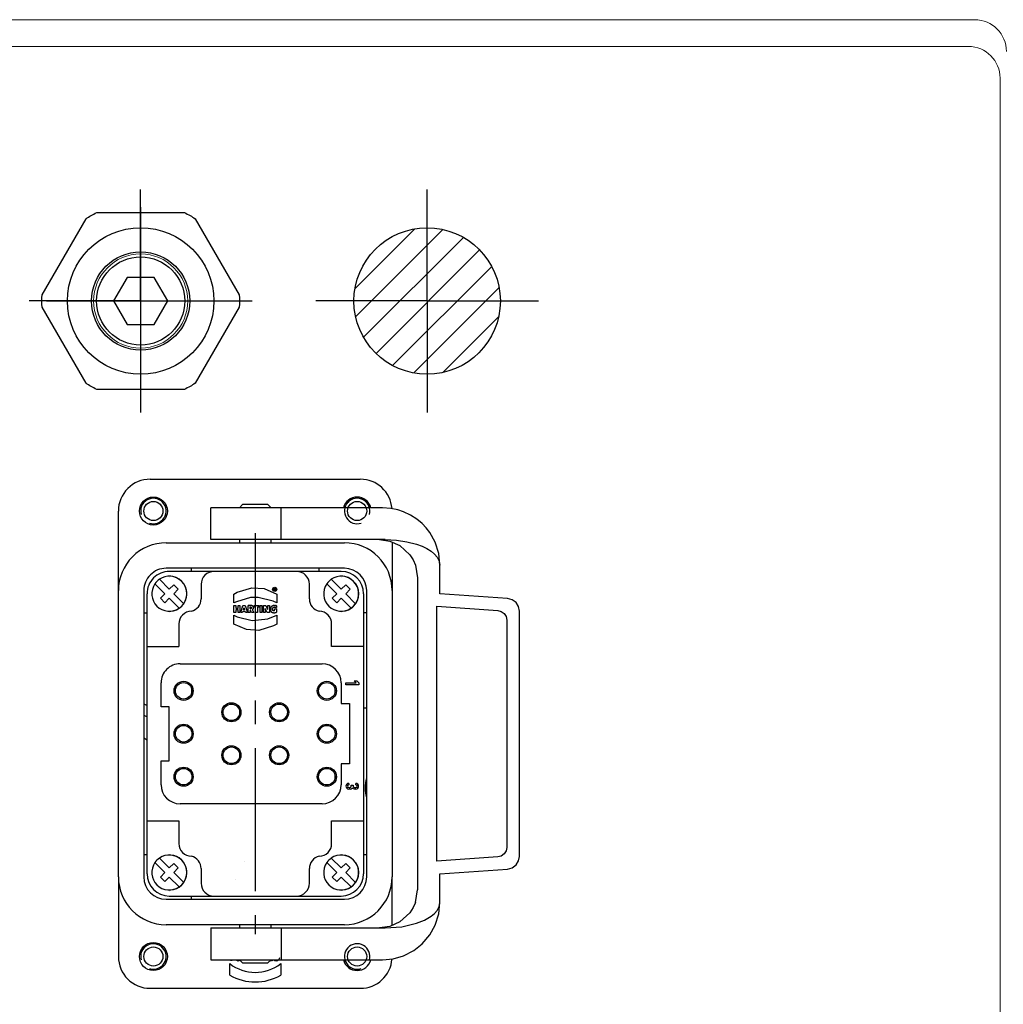
# Model space of a CAD drawing. Units: millimetres. Extents: x -371 to 40754, y -327 to 6132.
# Drawn here: x 7682 to 7991, y 1704 to 2013 of the extents above; entities that cross this region are included whole.
import ezdxf

# ---------------------------------------------------------------- set-up
doc = ezdxf.new("R2010")
doc.units = ezdxf.units.MM
doc.header["$LTSCALE"] = 30
doc.linetypes.add('AM_ISO08W050x2', pattern=[9, 6, -0.75, 1.5, -0.75])
doc.linetypes.add('CENTER2', pattern=[1.125, 0.75, -0.125, 0.125, -0.125])
doc.layers.add('CEN', color=1, linetype='CENTER2', lineweight=25)

# ---------------------------------------------------------------- blocks, each defined once
blk = doc.blocks.new('A$C6357317F')
at = {"linetype": 'Continuous'}
for p, q in [((59.26, 63), (20.74, 63)), ((18.74, 61.14), (18, 50.5)), ((22.14, 61), (57.86, 61)), ((62, 50.5), (61.26, 61.14)), ((19.97, 50), (20.64, 59.6)), ((59.36, 59.6), (60.03, 50)), ((18, 50.5), (13.5, 50.5)), ((60.03, 50), (19.97, 50)), ((66.5, 50.5), (62, 50.5)), ((13.5, 46.66), (15.5, 47)), ((15.5, 47), (64.5, 47)), ((66.5, 46.66), (64.5, 47)), ((9.5, 41.92), (9.5, 25.58)), ((9.89, 43), (17.5, 43)), ((17.5, 43), (62.5, 43)), ((70.11, 43), (62.5, 43)), ((70.5, 25.58), (70.5, 41.92)), ((4.5, 41.5), (4.5, 25.58)), ((75.5, 25.58), (75.5, 41.5)), ((62.5, 39), (17.5, 39)), ((21, 39), (21, 38.5)), ((36, 39), (36, 38.5)), ((59, 39), (59, 38.5)), ((0, 5), (0, 38)), ((18, 38.5), (26.3, 38.5)), ((19.56, 37.27), (18, 35.71)), ((19.56, 37.27), (19.56, 37.27)), ((19.76, 37.27), (19.76, 37.27)), ((26.3, 38.5), (26.3, 33.5)), ((26.3, 38.5), (53.7, 38.5)), ((31.7, 37.46), (32, 37.75)), ((31.7, 37.46), (32, 37.75)), ((31.7, 37.04), (31.7, 37.46)), ((31.7, 37.46), (31.7, 37.46)), ((31.7, 37.04), (31.7, 37.46)), ((32, 37.33), (31.7, 37.04)), ((32, 37.75), (32.3, 37.75)), ((32, 37.33), (32, 37.33)), ((32, 35.75), (32, 37.33)), ((32, 35.75), (32, 37.33)), ((32.3, 37.75), (32.3, 35.75)), ((48.04, 37.29), (47.79, 37.29)), ((48.44, 37.09), (48.44, 37.29)), ((48.69, 37.29), (48.69, 37.09)), ((53.7, 38.5), (62, 38.5)), ((53.7, 33.5), (53.7, 38.5)), ((63.36, 37.27), (61.8, 35.71)), ((63.36, 37.27), (63.36, 37.27)), ((80, 5), (80, 38)), ((16.59, 35.71), (17.29, 36.41)), ((16.59, 35.71), (17.29, 35)), ((17.29, 35), (16.59, 35.71)), ((17.29, 36.41), (18, 35.71)), ((20.27, 36.56), (18.71, 35)), ((20.27, 36.56), (18.71, 35)), ((20.27, 36.56), (20.27, 36.56)), ((32.3, 35.75), (32, 35.75)), ((35.25, 36.3), (44.75, 36.3)), ((35.25, 35), (35.25, 36.3)), ((44.75, 36.3), (44.75, 35)), ((47.79, 36.19), (48.04, 36.19)), ((48.09, 36.59), (48.09, 36.89)), ((48.09, 36.89), (48.24, 36.89)), ((48.24, 36.59), (48.09, 36.59)), ((48.44, 36.19), (48.44, 36.39)), ((48.69, 36.39), (48.69, 36.19)), ((60.39, 35.71), (61.09, 36.41)), ((60.39, 35.71), (61.09, 35)), ((61.09, 35), (60.39, 35.71)), ((61.09, 36.41), (61.8, 35.71)), ((64.07, 36.56), (62.51, 35)), ((64.07, 36.56), (62.51, 35)), ((64.07, 36.56), (64.07, 36.56)), ((10, 7.5), (10, 35.5)), ((14, 35.5), (14, 7.5)), ((14.5, 35), (14.5, 28)), ((15.45, 35), (15.45, 35)), ((15.73, 33.44), (17.29, 35)), ((16.44, 32.73), (18, 34.29)), ((18, 34.29), (16.44, 32.73)), ((17.29, 35), (17.29, 35)), ((18, 34.29), (18.71, 33.59)), ((18, 34.29), (18, 34.29)), ((18.71, 33.59), (18, 34.29)), ((18.71, 35), (18.71, 35)), ((18.71, 35), (19.41, 34.29)), ((18.71, 33.59), (19.41, 34.29)), ((19.41, 34.29), (18.71, 33.59)), ((20.75, 35), (20.75, 35)), ((20.95, 35), (20.95, 35)), ((32, 35), (35.25, 35)), ((44.75, 35), (48, 35)), ((59.53, 33.44), (61.09, 35)), ((60.24, 32.73), (61.8, 34.29)), ((61.8, 34.29), (60.24, 32.73)), ((61.09, 35), (61.09, 35)), ((61.8, 34.29), (61.8, 34.29)), ((61.8, 34.29), (62.51, 33.59)), ((62.51, 33.59), (61.8, 34.29)), ((62.51, 35), (62.51, 35)), ((62.51, 35), (63.21, 34.29)), ((62.51, 33.59), (63.21, 34.29)), ((63.21, 34.29), (62.51, 33.59)), ((65.5, 28), (65.5, 35)), ((66, 7.5), (66, 35.5)), ((70, 35.5), (70, 7.5)), ((16.44, 32.73), (16.44, 32.73)), ((18.71, 33.59), (18.71, 33.59)), ((26.3, 33.5), (22.75, 33.5)), ((32.89, 34), (33.61, 34)), ((46.39, 34), (47.11, 34)), ((57.25, 33.5), (53.7, 33.5)), ((60.24, 32.73), (60.24, 32.73)), ((62.51, 33.59), (62.51, 33.59)), ((14, 31.5), (14.5, 31.5)), ((29, 9.7), (29, 32)), ((51, 32), (51, 9.7)), ((18.81, 30), (16.5, 30)), ((63.5, 30), (61.19, 30)), ((14.5, 28), (14.5, 15)), ((65.5, 15), (65.5, 28)), ((4.5, 25.58), (4.5, 17.5)), ((9.5, 25.58), (4.5, 25.58)), ((9.5, 25.58), (9.5, 17.5)), ((18.04, 24.87), (19.45, 24.87)), ((19.87, 24.78), (19.86, 24.72)), ((19.89, 24.83), (19.87, 24.78)), ((19.89, 24.83), (20.16, 24.83)), ((20.14, 24.74), (20.15, 24.79)), ((20.15, 24.79), (20.16, 24.83)), ((20.36, 24.84), (20.91, 24.84)), ((20.36, 24.54), (20.36, 24.84)), ((20.93, 24.8), (20.91, 24.84)), ((20.95, 24.74), (20.93, 24.8)), ((21.35, 24.87), (22.76, 24.87)), ((70.5, 17.5), (70.5, 25.58)), ((70.5, 25.58), (75.5, 25.58)), ((75.5, 17.5), (75.5, 25.58)), ((76.12, 25.5), (76.12, 25.5)), ((76.12, 25.5), (77.93, 25.5)), ((76.12, 25.5), (77.93, 25.5)), ((77.93, 25.5), (77.93, 25.5)), ((4.5, 24), (4, 23.5)), ((4, 23.5), (4, 19.5)), ((10, 24), (9.5, 24)), ((17.16, 24.63), (17.15, 24.57)), ((17.15, 24.43), (17.15, 24.57)), ((17.15, 24.43), (17.15, 24.57)), ((17.45, 24.43), (17.15, 24.43)), ((17.19, 24.67), (17.16, 24.63)), ((17.23, 24.68), (17.19, 24.67)), ((17.2, 24.56), (17.2, 24.51)), ((17.29, 24.51), (17.2, 24.51)), ((17.27, 24.67), (17.23, 24.68)), ((17.3, 24.66), (17.27, 24.67)), ((17.29, 24.51), (17.29, 24.56)), ((17.29, 24.56), (17.29, 24.56)), ((17.29, 24.56), (17.29, 24.51)), ((17.29, 24.51), (17.29, 24.51)), ((17.32, 24.63), (17.3, 24.66)), ((17.33, 24.63), (17.32, 24.63)), ((17.34, 24.64), (17.33, 24.63)), ((17.35, 24.65), (17.34, 24.64)), ((17.45, 24.6), (17.34, 24.56)), ((17.34, 24.51), (17.34, 24.56)), ((17.34, 24.51), (17.45, 24.51)), ((17.35, 24.65), (17.45, 24.68)), ((17.45, 24.68), (17.45, 24.6)), ((17.45, 24.51), (17.45, 24.43)), ((19.84, 24.52), (19.85, 24.59)), ((19.84, 24.52), (19.85, 24.59)), ((19.84, 24.52), (19.84, 24.47)), ((19.84, 24.52), (19.84, 24.52)), ((19.85, 24.41), (19.84, 24.47)), ((19.84, 24.47), (19.84, 24.47)), ((19.84, 24.47), (19.85, 24.41)), ((19.86, 24.72), (19.85, 24.66)), ((19.85, 24.59), (19.85, 24.66)), ((19.85, 24.59), (19.85, 24.59)), ((19.85, 24.41), (19.86, 24.37)), ((19.85, 24.41), (19.85, 24.41)), ((19.86, 24.37), (19.87, 24.32)), ((19.86, 23.45), (19.86, 23.75)), ((19.86, 23.75), (20.97, 23.75)), ((20.25, 23.45), (19.86, 23.45)), ((19.86, 23.17), (20.19, 23.33)), ((19.87, 24.32), (19.88, 24.27)), ((19.9, 24.23), (19.88, 24.27)), ((19.88, 24.27), (19.88, 24.27)), ((19.88, 24.27), (19.9, 24.23)), ((19.9, 24.23), (19.91, 24.19)), ((19.9, 24.23), (19.9, 24.23)), ((19.91, 24.19), (19.93, 24.15)), ((19.93, 24.15), (19.96, 24.12)), ((19.96, 24.12), (19.98, 24.08)), ((19.98, 24.08), (19.98, 24.08)), ((20.01, 24.05), (19.98, 24.08)), ((19.98, 24.08), (20.01, 24.05)), ((20.01, 24.05), (20.04, 24.02)), ((20.01, 24.05), (20.01, 24.05)), ((20.04, 24.02), (20.07, 23.99)), ((20.07, 23.99), (20.11, 23.97)), ((20.11, 23.97), (20.14, 23.95)), ((20.12, 24.62), (20.13, 24.68)), ((20.12, 24.56), (20.12, 24.62)), ((20.12, 24.51), (20.12, 24.56)), ((20.12, 24.45), (20.12, 24.51)), ((20.13, 24.4), (20.12, 24.45)), ((20.13, 24.68), (20.14, 24.74)), ((20.15, 24.35), (20.13, 24.4)), ((20.14, 23.95), (20.18, 23.93)), ((20.17, 24.31), (20.15, 24.35)), ((20.2, 24.28), (20.17, 24.31)), ((20.18, 23.93), (20.22, 23.91)), ((20.25, 23.36), (20.19, 23.33)), ((20.24, 24.25), (20.2, 24.28)), ((20.22, 23.91), (20.26, 23.9)), ((20.28, 24.23), (20.24, 24.25)), ((20.32, 23.46), (20.25, 23.45)), ((20.31, 23.39), (20.25, 23.36)), ((20.26, 23.9), (20.3, 23.89)), ((20.32, 24.22), (20.28, 24.23)), ((20.3, 23.89), (20.35, 23.88)), ((20.37, 23.42), (20.31, 23.39)), ((20.37, 24.21), (20.32, 24.22)), ((20.4, 23.46), (20.32, 23.46)), ((20.35, 23.88), (20.4, 23.88)), ((20.7, 24.54), (20.36, 24.54)), ((20.42, 24.21), (20.37, 24.21)), ((20.42, 23.44), (20.37, 23.42)), ((20.4, 23.88), (20.44, 23.88)), ((20.48, 23.47), (20.4, 23.46)), ((20.48, 24.21), (20.42, 24.21)), ((20.48, 23.47), (20.42, 23.44)), ((20.44, 23.88), (20.49, 23.88)), ((20.53, 24.22), (20.48, 24.21)), ((20.49, 23.88), (20.54, 23.88)), ((20.57, 24.24), (20.53, 24.22)), ((20.54, 23.88), (20.58, 23.89)), ((20.61, 24.26), (20.57, 24.24)), ((20.58, 23.89), (20.63, 23.9)), ((20.97, 23.36), (20.59, 23.18)), ((20.65, 24.29), (20.61, 24.26)), ((20.63, 23.9), (20.67, 23.91)), ((20.67, 24.32), (20.65, 24.29)), ((20.69, 24.37), (20.67, 24.32)), ((20.67, 23.91), (20.71, 23.93)), ((20.7, 24.42), (20.69, 24.37)), ((20.7, 24.54), (20.7, 24.54)), ((20.7, 24.54), (20.7, 24.52)), ((20.7, 24.54), (20.7, 24.52)), ((20.7, 24.52), (20.7, 24.52)), ((20.7, 24.52), (20.71, 24.5)), ((20.71, 24.48), (20.7, 24.42)), ((20.71, 24.5), (20.71, 24.48)), ((20.71, 23.93), (20.74, 23.95)), ((20.74, 23.95), (20.78, 23.97)), ((20.78, 23.97), (20.81, 23.99)), ((20.81, 23.99), (20.84, 24.02)), ((20.84, 24.02), (20.87, 24.05)), ((20.87, 24.05), (20.89, 24.09)), ((20.89, 24.09), (20.91, 24.12)), ((20.91, 24.12), (20.93, 24.16)), ((20.93, 24.16), (20.95, 24.2)), ((20.96, 24.69), (20.95, 24.74)), ((20.95, 24.2), (20.96, 24.24)), ((20.97, 24.63), (20.96, 24.69)), ((20.96, 24.24), (20.97, 24.29)), ((20.98, 24.57), (20.97, 24.63)), ((20.97, 24.29), (20.98, 24.34)), ((20.97, 23.75), (20.97, 23.36)), ((20.98, 24.51), (20.98, 24.57)), ((20.99, 24.45), (20.98, 24.51)), ((20.98, 24.39), (20.99, 24.45)), ((20.98, 24.34), (20.98, 24.39)), ((70.5, 24), (70, 24)), ((75.5, 24.13), (75.67, 24.13)), ((75.5, 24.13), (75.67, 24.13)), ((75.5, 24.02), (75.58, 24.07)), ((75.58, 24.07), (75.5, 24.07)), ((75.5, 24.02), (75.58, 24.07)), ((76, 23.5), (75.5, 24)), ((75.67, 24.07), (75.53, 23.97)), ((75.67, 24.13), (75.67, 24.07)), ((75.67, 24.13), (75.67, 24.13)), ((76, 19.5), (76, 23.5)), ((19.86, 22.78), (19.86, 23.17)), ((19.86, 22.78), (19.86, 23.17)), ((20.97, 22.78), (19.86, 22.78)), ((19.86, 22.55), (20.97, 22.55)), ((19.86, 22.55), (19.86, 22.55)), ((19.86, 22.25), (19.86, 22.55)), ((19.86, 22.25), (19.86, 22.55)), ((20.97, 22.25), (19.86, 22.25)), ((19.86, 22.09), (20.12, 22.09)), ((19.86, 21.31), (19.86, 22.09)), ((19.86, 21.31), (19.86, 22.09)), ((20.12, 22.09), (20.12, 21.86)), ((20.12, 21.86), (20.97, 21.86)), ((20.34, 23.07), (20.4, 23.09)), ((20.4, 23.07), (20.34, 23.07)), ((20.46, 23.12), (20.4, 23.09)), ((20.45, 23.07), (20.4, 23.07)), ((20.52, 23.07), (20.45, 23.07)), ((20.52, 23.14), (20.46, 23.12)), ((20.59, 23.18), (20.52, 23.14)), ((20.52, 23.07), (20.97, 23.07)), ((20.97, 23.07), (20.97, 22.78)), ((20.97, 22.55), (20.97, 22.25)), ((20.97, 21.86), (20.97, 21.55)), ((19.86, 20.9), (19.85, 20.84)), ((19.85, 20.84), (19.85, 20.78)), ((19.85, 20.72), (19.85, 20.78)), ((19.85, 20.78), (19.85, 20.78)), ((19.85, 20.78), (19.85, 20.72)), ((19.85, 20.67), (19.85, 20.72)), ((19.85, 20.72), (19.85, 20.67)), ((19.85, 20.72), (19.85, 20.72)), ((19.85, 20.61), (19.85, 20.67)), ((19.85, 20.67), (19.85, 20.67)), ((19.85, 20.67), (19.85, 20.61)), ((19.86, 20.55), (19.85, 20.61)), ((19.85, 20.61), (19.85, 20.61)), ((19.85, 20.61), (19.86, 20.55)), ((20.12, 21.31), (19.86, 21.31)), ((19.87, 20.95), (19.86, 20.9)), ((19.86, 20.5), (19.86, 20.55)), ((19.86, 20.55), (19.86, 20.55)), ((19.86, 20.55), (19.86, 20.5)), ((19.86, 20.5), (19.86, 20.5)), ((19.86, 20.45), (19.86, 20.5)), ((19.86, 20.5), (19.86, 20.45)), ((19.86, 20.45), (19.86, 20.4)), ((19.86, 20.45), (19.86, 20.4)), ((19.86, 20.45), (19.86, 20.45)), ((20.97, 20.4), (19.86, 20.4)), ((19.86, 19.92), (20.97, 20.3)), ((19.88, 20.99), (19.87, 20.95)), ((19.89, 21.04), (19.88, 20.99)), ((19.89, 21.04), (19.91, 21.07)), ((19.91, 21.07), (19.89, 21.04)), ((19.89, 21.04), (19.89, 21.04)), ((19.93, 21.11), (19.91, 21.07)), ((19.91, 21.07), (19.91, 21.07)), ((19.96, 21.14), (19.93, 21.11)), ((19.99, 21.16), (19.96, 21.14)), ((20.02, 21.18), (19.99, 21.16)), ((20.06, 21.2), (20.02, 21.18)), ((20.1, 21.21), (20.06, 21.2)), ((20.15, 21.22), (20.1, 21.21)), ((20.1, 20.77), (20.12, 20.85)), ((20.1, 20.77), (20.1, 20.75)), ((20.11, 20.72), (20.1, 20.75)), ((20.11, 20.72), (20.11, 20.71)), ((20.34, 20.71), (20.11, 20.71)), ((20.12, 21.55), (20.12, 21.31)), ((20.97, 21.55), (20.12, 21.55)), ((20.12, 20.85), (20.16, 20.89)), ((20.2, 21.22), (20.15, 21.22)), ((20.22, 20.9), (20.16, 20.89)), ((20.25, 21.22), (20.2, 21.22)), ((20.22, 20.9), (20.28, 20.89)), ((20.31, 21.2), (20.25, 21.22)), ((20.28, 20.89), (20.32, 20.86)), ((20.36, 21.18), (20.31, 21.2)), ((20.32, 20.86), (20.34, 20.82)), ((20.34, 20.82), (20.34, 20.82)), ((20.35, 20.76), (20.34, 20.82)), ((20.34, 20.82), (20.35, 20.76)), ((20.34, 20.71), (20.35, 20.72)), ((20.34, 20.71), (20.35, 20.72)), ((20.34, 20.71), (20.34, 20.71)), ((20.35, 20.76), (20.35, 20.76)), ((20.35, 20.76), (20.35, 20.74)), ((20.35, 20.74), (20.35, 20.74)), ((20.35, 20.72), (20.35, 20.74)), ((20.35, 20.74), (20.35, 20.72)), ((20.35, 20.72), (20.35, 20.72)), ((20.4, 21.15), (20.36, 21.18)), ((20.44, 21.12), (20.4, 21.15)), ((20.48, 21.07), (20.44, 21.12)), ((20.5, 21.02), (20.48, 21.07)), ((20.55, 21.05), (20.5, 21.02)), ((20.59, 21.08), (20.55, 21.05)), ((20.97, 20.93), (20.56, 20.72)), ((20.56, 20.71), (20.56, 20.72)), ((20.56, 20.71), (20.97, 20.71)), ((20.63, 21.1), (20.59, 21.08)), ((20.63, 21.1), (20.97, 21.3)), ((20.97, 21.3), (20.97, 20.93)), ((20.97, 20.71), (20.97, 20.4)), ((20.97, 20.3), (20.97, 19.96)), ((4, 19.5), (4.5, 19)), ((9.5, 19), (10, 19)), ((19.86, 19.57), (19.86, 19.92)), ((20.97, 19.21), (19.86, 19.57)), ((19.86, 19.1), (20.97, 19.1)), ((19.86, 18.8), (19.86, 19.1)), ((19.86, 19.1), (19.86, 19.1)), ((19.86, 18.8), (19.86, 19.1)), ((20.26, 18.8), (19.86, 18.8)), ((20.21, 19.73), (20.26, 19.75)), ((20.26, 19.72), (20.21, 19.73)), ((20.26, 19.75), (20.32, 19.76)), ((20.26, 19.72), (20.32, 19.71)), ((20.26, 18.8), (20.26, 18.8)), ((20.26, 18.47), (20.26, 18.8)), ((20.26, 18.47), (20.26, 18.8)), ((20.37, 19.78), (20.32, 19.76)), ((20.37, 19.69), (20.32, 19.71)), ((20.37, 19.78), (20.55, 19.83)), ((20.55, 19.64), (20.37, 19.69)), ((20.97, 18.8), (20.53, 18.8)), ((20.53, 18.8), (20.53, 18.47)), ((20.55, 19.83), (20.55, 19.83)), ((20.55, 19.83), (20.55, 19.64)), ((20.55, 19.83), (20.55, 19.64)), ((20.55, 19.64), (20.55, 19.64)), ((20.97, 19.96), (20.79, 19.91)), ((20.79, 19.91), (20.79, 19.57)), ((20.79, 19.57), (20.97, 19.51)), ((20.97, 19.51), (20.97, 19.21)), ((20.97, 19.1), (20.97, 18.8)), ((60.14, 19.83), (60.14, 19.83)), ((70, 19), (70.5, 19)), ((75.5, 19), (76, 19.5)), ((75.5, 19), (75.67, 18.93)), ((75.5, 19), (75.67, 18.93)), ((75.67, 18.86), (75.5, 18.94)), ((75.5, 18.73), (75.67, 18.73)), ((75.5, 18.73), (75.67, 18.73)), ((75.67, 18.67), (75.5, 18.67)), ((75.67, 18.93), (75.67, 18.93)), ((75.67, 18.86), (75.67, 18.93)), ((75.67, 18.67), (75.67, 18.73)), ((75.67, 18.73), (75.67, 18.73)), ((4.5, 17.5), (4.5, 14.5)), ((9.5, 17.5), (9.5, 14.5)), ((19.45, 18.12), (18.04, 18.12)), ((19.86, 18.16), (19.86, 18.47)), ((19.86, 18.47), (20.26, 18.47)), ((20.97, 18.16), (19.86, 18.16)), ((20.26, 18.47), (20.26, 18.47)), ((20.53, 18.47), (20.97, 18.47)), ((20.97, 18.47), (20.97, 18.16)), ((22.76, 18.12), (21.35, 18.12)), ((62.85, 18.43), (62.85, 18.43)), ((70.5, 14.5), (70.5, 17.5)), ((75.5, 17.77), (75.67, 17.77)), ((75.5, 17.77), (75.67, 17.77)), ((75.67, 17.71), (75.5, 17.71)), ((75.5, 14.5), (75.5, 17.5)), ((77.93, 17.5), (76.12, 17.5)), ((9.5, 14.5), (4.5, 14.5)), ((4.5, 14.5), (4.5, 14.5)), ((9.5, 14.5), (9.5, 14.5)), ((14.5, 15), (14.5, 8)), ((65.5, 8), (65.5, 15)), ((70.5, 14.5), (75.5, 14.5)), ((70.5, 14.5), (70.5, 14.5)), ((75.5, 14.5), (75.5, 14.5)), ((16.5, 13), (18.81, 13)), ((61.19, 13), (63.5, 13)), ((14.5, 11.5), (14, 11.5)), ((14.5, 11.5), (14, 11.5)), ((32.89, 11.5), (33.61, 11.5)), ((66, 11.5), (65.5, 11.5)), ((16.59, 8.71), (17.29, 9.41)), ((17.29, 9.41), (18, 8.71)), ((19.56, 10.27), (18, 8.71)), ((20.27, 9.56), (18.71, 8)), ((20.27, 9.56), (18.71, 8)), ((19.56, 10.27), (19.56, 10.27)), ((20.27, 9.56), (20.27, 9.56)), ((22.75, 9.5), (26.3, 9.5)), ((26.3, 4.5), (26.3, 9.5)), ((53.7, 4.5), (53.7, 9.5)), ((53.7, 9.5), (57.25, 9.5)), ((60.39, 8.71), (61.09, 9.41)), ((61.09, 9.41), (61.8, 8.71)), ((63.36, 10.27), (61.8, 8.71)), ((64.07, 9.56), (62.51, 8)), ((64.07, 9.56), (62.51, 8)), ((63.36, 10.27), (63.36, 10.27)), ((64.07, 9.56), (64.07, 9.56)), ((15.25, 8), (15.25, 8)), ((15.45, 8), (15.45, 8)), ((15.73, 6.44), (17.29, 8)), ((16.59, 8.71), (17.29, 8)), ((17.29, 8), (16.59, 8.71)), ((17.29, 8), (17.29, 8)), ((18.71, 8), (18.71, 8)), ((18.71, 8), (19.41, 7.29)), ((20.75, 8), (20.75, 8)), ((20.95, 8), (20.95, 8)), ((44.25, 8), (35.75, 8)), ((35.75, 8), (35.75, 6.7)), ((44.25, 6.7), (44.25, 8)), ((59.53, 6.44), (61.09, 8)), ((60.39, 8.71), (61.09, 8)), ((61.09, 8), (60.39, 8.71)), ((61.09, 8), (61.09, 8)), ((62.51, 8), (62.51, 8)), ((62.51, 8), (63.21, 7.29)), ((64.75, 8), (64.75, 8)), ((16.44, 5.73), (18, 7.29)), ((18, 7.29), (16.44, 5.73)), ((18, 7.29), (18, 7.29)), ((18, 7.29), (18.71, 6.59)), ((18.71, 6.59), (18, 7.29)), ((18.71, 6.59), (19.41, 7.29)), ((19.41, 7.29), (18.71, 6.59)), ((18.71, 6.59), (18.71, 6.59)), ((35.75, 6.7), (32, 6.7)), ((48, 6.7), (44.25, 6.7)), ((60.24, 5.73), (61.8, 7.29)), ((61.8, 7.29), (60.24, 5.73)), ((61.8, 7.29), (61.8, 7.29)), ((61.8, 7.29), (62.51, 6.59)), ((62.51, 6.59), (61.8, 7.29)), ((62.51, 6.59), (63.21, 7.29)), ((63.21, 7.29), (62.51, 6.59)), ((62.51, 6.59), (62.51, 6.59)), ((16.44, 5.73), (16.44, 5.73)), ((17.5, 4), (62.5, 4)), ((26.3, 4.5), (18, 4.5)), ((21, 4), (21, 4.5)), ((53.7, 4.5), (26.3, 4.5)), ((35.32, 4), (35.56, 4.5)), ((40.62, 4), (40.94, 4.5)), ((62, 4.5), (53.7, 4.5)), ((59, 4.5), (59, 4)), ((17.5, 0), (5, 0)), ((62.5, 0), (17.5, 0)), ((62.5, 0), (75, 0))]:
    blk.add_line(p, q, dxfattribs=at)
at = {"linetype": 'Continuous', "flags": 128}
for points in [[(20.74, 63), (20.01, 62.86), (19.38, 62.46), (18.93, 61.86), (18.74, 61.14)], [(61.26, 61.14), (61.07, 61.86), (60.62, 62.46), (59.99, 62.86), (59.26, 63)], [(20.64, 59.6), (20.78, 60.15), (21.11, 60.6), (21.59, 60.9), (22.14, 61)], [(57.86, 61), (58.41, 60.9), (58.89, 60.6), (59.22, 60.15), (59.36, 59.6)], [(13.5, 50.5), (11.68, 50.31), (9.91, 49.75), (8.38, 48.9), (7.65, 48.34), (6.98, 47.71), (6.28, 46.87), (5.65, 45.9), (5.13, 44.81), (4.83, 43.91), (4.6, 42.81), (4.5, 41.5)], [(9.5, 41.92), (9.58, 43.67), (9.82, 45.31), (10.23, 46.85), (10.54, 47.71), (10.91, 48.47), (11.33, 49.13), (11.77, 49.65), (12.24, 50.05), (12.87, 50.39), (13.5, 50.5)], [(75.5, 41.5), (75.34, 43.18), (74.87, 44.81), (74.04, 46.42), (73.02, 47.71), (71.62, 48.9), (70.09, 49.75), (68.32, 50.31), (66.5, 50.5)], [(70.5, 41.92), (70.32, 44.5), (69.77, 46.85), (69.28, 48.1), (68.67, 49.13), (68.23, 49.65), (67.76, 50.05), (67.13, 50.39), (66.5, 50.5)], [(9.5, 41), (9.73, 42.64), (10.44, 44.23), (11.87, 45.77), (12.68, 46.29), (13.5, 46.66)], [(66.5, 46.66), (67.32, 46.29), (68.13, 45.77), (69.56, 44.23), (70.27, 42.64), (70.5, 41)], [(48.69, 37.09), (48.67, 36.94), (48.59, 36.81), (48.53, 36.74)], [(18.04, 18.12), (17.75, 18.65), (17.05, 20.94), (17.2, 22.9), (18.04, 24.87)], [(19.45, 24.87), (19.19, 24.33), (18.59, 21.98), (18.61, 20.77), (19.25, 18.53), (19.45, 18.12)], [(21.35, 18.12), (21.61, 18.67), (22.21, 21.02), (21.94, 23.45), (21.35, 24.87)], [(22.76, 24.87), (23.05, 24.35), (23.75, 22.06), (23.6, 20.1), (22.76, 18.12)], [(75.19, 25.29), (75.38, 25.25), (75.47, 25.21), (75.56, 25.14), (75.62, 25.06), (75.67, 24.97), (75.71, 24.78), (75.67, 24.59), (75.62, 24.5), (75.56, 24.42), (75.5, 24.37)], [(37.08, 4), (37.08, 4.01), (37.34, 4.5)]]:
    blk.add_lwpolyline(points, dxfattribs=at)
for centre in [(5, 37.5), (75, 37.5), (5, 5.5), (75, 5.5)]:
    blk.add_circle(centre, 1.5)
at = {"linetype": 'Continuous'}
for centre, radius in [((33.25, 32.75), 1.5), ((33.25, 32.75), 1.3), ((40, 32.75), 1.5), ((40, 32.75), 1.3), ((46.75, 32.75), 1.5), ((46.75, 32.75), 1.3), ((36.63, 25.25), 1.5), ((36.63, 25.25), 1.3), ((43.38, 25.25), 1.5), ((43.38, 25.25), 1.3), ((17.3, 24.55), 0.333), ((17.3, 24.55), 0.254), ((36.63, 17.75), 1.5), ((36.63, 17.75), 1.3), ((43.38, 17.75), 1.5), ((43.38, 17.75), 1.3), ((33.25, 10.25), 1.5), ((33.25, 10.25), 1.3), ((40, 10.25), 1.5), ((40, 10.25), 1.3), ((46.75, 10.25), 1.5), ((46.75, 10.25), 1.3), ((5, 5.5), 2.2), ((75, 5.5), 2.2)]:
    blk.add_circle(centre, radius, dxfattribs=at)
for centre, radius, start, end in [((5, 38), 5, 94.4411, 180), ((17.5, 35.5), 7.5, 90, 180), ((62.5, 35.5), 7.5, 0, 90), ((75, 38), 5, 0, 85.7072), ((5, 37.5), 2.2, 103.1366, 256.8634), ((5, 37.5), 2, 104.4775, 255.5225), ((17.5, 35.5), 3.5, 90, 180), ((48.5, 44), 5.24, 252.7437, 287.2563), ((62.5, 35.5), 3.5, 0, 90), ((75, 37.5), 2.2, 283.1366, 76.8634), ((18, 35), 3.5, 90, 180), ((18, 35), 2.75, 55.4757, 214.5243), ((18, 35), 2.75, 0.001, 180.001), ((18, 35), 2.75, 34.5243, 55.4757), ((48.24, 37.29), 0.45, 0, 180), ((48.24, 37.29), 0.2, 0, 180), ((61.8, 35), 2.75, 55.4757, 214.5243), ((61.8, 35), 2.75, 0.001, 180.001), ((62, 35), 3.5, 0, 90), ((61.8, 35), 2.75, 34.5243, 55.4757), ((18, 35), 2.75, 235.4757, 34.5243), ((48.24, 36.19), 0.45, 180, 0), ((48.24, 36.19), 0.2, 180, 0), ((48.24, 37.09), 0.2, 270, 0), ((48.24, 36.39), 0.2, 0, 90), ((48.24, 36.39), 0.45, 0, 51.0576), ((61.8, 35), 2.75, 235.4757, 34.5243), ((32, 32), 3, 90, 180), ((48, 32), 3, 0, 90), ((18, 35), 2.75, 214.5243, 235.4757), ((22.75, 31.5), 2, 90, 178.8765), ((57.25, 31.5), 2, 1.1235, 90), ((61.8, 35), 2.75, 214.5243, 235.4757), ((18.81, 31.99), 1.99, 270, 346.8498), ((61.19, 31.99), 1.99, 193.1503, 270), ((16.5, 28), 2, 90, 180), ((63.5, 28), 2, 0, 90), ((71, 21.5), 6.5, 322.0204, 37.9803), ((71, 21.5), 8, 330.0002, 30.0006), ((17.25, 24.56), 0.0431, 0, 180), ((16.5, 15), 2, 180, 270), ((63.5, 15), 2, 270, 0), ((18.81, 11.01), 1.99, 13.1503, 90), ((61.19, 11.01), 1.99, 90, 166.8498), ((22.75, 11.5), 2, 181.1235, 270), ((57.25, 11.5), 2, 270, 358.8765), ((18, 8), 2.75, 0.001, 180.001), ((18, 8), 2.75, 55.4757, 214.5243), ((18, 8), 2.75, 235.4757, 34.5243), ((18, 8), 2.75, 34.5243, 55.4757), ((32, 9.7), 3, 180, 270), ((48, 9.7), 3, 270, 0), ((61.8, 8), 2.75, 0.001, 180.001), ((61.8, 8), 2.75, 55.4757, 214.5243), ((61.8, 8), 2.75, 235.4757, 34.5243), ((61.8, 8), 2.75, 34.5243, 55.4757), ((18, 8), 3.5, 180, 270), ((62, 8), 3.5, 270, 0), ((17.5, 7.5), 7.5, 180, 270), ((17.5, 7.5), 3.5, 180, 270), ((18, 8), 2.75, 214.5243, 235.4757), ((61.8, 8), 2.75, 214.5243, 235.4757), ((62.5, 7.5), 7.5, 270, 0), ((62.5, 7.5), 3.5, 270, 0), ((5, 5), 5, 180, 270), ((75, 5), 5, 270, 0)]:
    blk.add_arc(centre, radius, start, end, dxfattribs=at)
for centre, start, end in [((5, 37.5), 74.5092, 18.3865), ((75, 37.5), 74.5092, 18.3865), ((5, 5.5), 341.6135, 285.4908), ((75, 5.5), 341.6135, 285.4908)]:
    blk.add_arc(centre, 2, start, end)
at = {"layer": 'CEN'}
blk.add_line((8.5, 21.5), (71.5, 21.5), dxfattribs=at)
blk = doc.blocks.new('view c')
at = {"ltscale": 1.8}
h = blk.add_hatch(dxfattribs=at)
h.set_pattern_fill('ANSI31', color=256, scale=2, style=0)
h.set_pattern_definition([(45, (6323.392, 3257.371), (-4.49013, 4.49013), [])])
h.paths.add_polyline_path([(6995.78, 3817.75), (6995.78, 3840.75), (6972.78, 3840.75, 0.414214)])
h.paths.add_polyline_path([(6995.78, 3863.75, 0.414214), (6972.78, 3840.75), (6995.78, 3840.75)])
h.paths.add_polyline_path([(6995.78, 3840.75), (7018.78, 3840.75, 0.414214), (6995.78, 3863.75)])
h.paths.add_polyline_path([(7018.78, 3840.75), (6995.78, 3840.75), (6995.78, 3817.75, 0.414214)])
at = {"linetype": 'Continuous', "lineweight": 15}
for p, q in [((7167.78, 3929.15), (6187.78, 3929.15)), ((7165.78, 3920.75), (6785.78, 3920.75)), ((7175.78, 3474.75), (7175.78, 3910.75))]:
    blk.add_line(p, q, dxfattribs=at)
blk.add_lwpolyline([(6922.93, 3866.6), (6936.74, 3842.69, -0.031206), (6936.74, 3838.82), (6922.93, 3814.91, -0.031206), (6919.58, 3812.97), (6891.97, 3812.97, -0.031485), (6888.62, 3814.91), (6874.82, 3838.82, -0.031206), (6874.82, 3842.69), (6888.62, 3866.6, -0.031206), (6891.97, 3868.53), (6919.58, 3868.53, -0.031206)], format="xyb", close=True)
blk.add_lwpolyline([(6897.23, 3840.75), (6901.5, 3833.34), (6910.06, 3833.34), (6914.33, 3840.75), (6910.06, 3848.16), (6901.5, 3848.16)], close=True)
for centre, radius in [((6905.78, 3840.75), 23), ((6905.78, 3840.75), 23), ((6995.78, 3840.75), 23), ((6905.78, 3840.75), 15.43), ((6905.78, 3840.75), 13.84)]:
    blk.add_circle(centre, radius)
blk.add_circle((6905.78, 3840.75), 14.79, dxfattribs=at)
for centre in [(7167.78, 3919.15), (7165.78, 3910.75)]:
    blk.add_arc(centre, 10, 0, 90, dxfattribs=at)
at = {"layer": 'CEN', "linetype": 'AM_ISO08W050x2'}
for q in [(6905.78, 3875.75), (6870.78, 3840.75), (6940.78, 3840.75), (6905.78, 3805.75)]:
    blk.add_line((6905.78, 3840.75), q, dxfattribs=at)
at = {"layer": 'CEN', "lineweight": -3, "ltscale": 2}
for p, q in [((6995.78, 3840.75), (6995.78, 3875.75)), ((6905.78, 3870.28), (6905.78, 3811.22)), ((6876.25, 3840.75), (6935.31, 3840.75)), ((6995.78, 3840.75), (6960.78, 3840.75)), ((6995.78, 3840.75), (7030.78, 3840.75)), ((6995.78, 3840.75), (6995.78, 3805.75))]:
    blk.add_line(p, q, dxfattribs=at)
at = {"xscale": 2, "yscale": 2, "zscale": 2, "rotation": 270}
blk.add_blockref('A$C6357317F', (6898.78, 3784.75), dxfattribs=at)

msp = doc.modelspace()

# ---------------------------------------------------------------- block references
msp.add_blockref('view c', (814.551, -1915.81))

doc.saveas('drawing.dxf')
